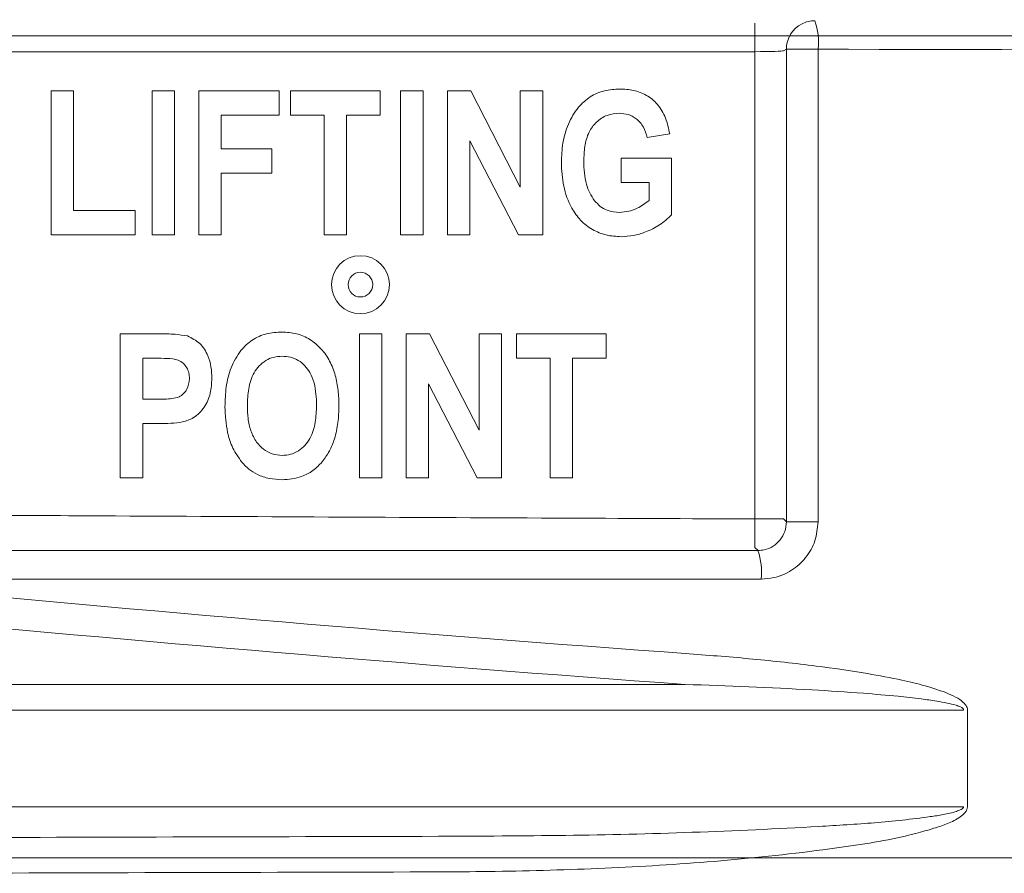
# Model space of a CAD drawing. Units: inches. Extents: x 2055 to 2802, y -1950 to -1845.
# Drawn here: x 2206 to 2213, y -1898 to -1892 of the extents above; entities that cross this region are included whole.
import ezdxf

# ---------------------------------------------------------------- set-up
doc = ezdxf.new("R2010")
doc.units = ezdxf.units.IN
doc.header["$MEASUREMENT"] = 0

msp = doc.modelspace()

# ---------------------------------------------------------------- linework, layer by layer
at = {"linetype": 'Continuous', "lineweight": 5}
for p, q in [((2211.0078, -1891.7694), (2211.0078, -1891.5694)), ((2211.0078, -1891.7694), (2205.493, -1891.7694)), ((2211.0078, -1895.0519), (2211.0078, -1891.7694)), ((2211.2284, -1891.7523), (2211.2076, -1891.7627)), ((2211.2284, -1895.0727), (2211.2284, -1891.7523)), ((2211.2284, -1891.7523), (2211.451, -1891.7523)), ((2211.451, -1891.7523), (2211.451, -1895.0727)), ((2206.0626, -1893.056), (2206.0626, -1892.0448)), ((2206.0626, -1892.0448), (2206.2202, -1892.0448)), ((2206.2202, -1892.0448), (2206.2202, -1892.8853)), ((2206.7717, -1893.056), (2206.7717, -1892.0448)), ((2206.7717, -1892.0448), (2206.9293, -1892.0448)), ((2206.9293, -1892.0448), (2206.9293, -1893.056)), ((2207.1, -1893.056), (2207.1, -1892.0448)), ((2207.1, -1892.0448), (2207.6647, -1892.0448)), ((2207.6647, -1892.0448), (2207.6647, -1892.2155)), ((2207.7435, -1892.2155), (2207.7435, -1892.0448)), ((2207.7435, -1892.0448), (2208.3738, -1892.0448)), ((2208.3738, -1892.0448), (2208.3738, -1892.2155)), ((2208.5183, -1893.056), (2208.5183, -1892.0448)), ((2208.5183, -1892.0448), (2208.6758, -1892.0448)), ((2208.6758, -1892.0448), (2208.6758, -1893.056)), ((2208.8466, -1893.056), (2208.8466, -1892.0448)), ((2208.8466, -1892.0448), (2209.0111, -1892.0448)), ((2209.0111, -1892.0448), (2209.3587, -1892.7201)), ((2209.3587, -1892.7201), (2209.3587, -1892.0448)), ((2209.3587, -1892.0448), (2209.5163, -1892.0448)), ((2209.5163, -1892.0448), (2209.5163, -1893.056)), ((2207.6647, -1892.2155), (2207.2576, -1892.2155)), ((2207.2576, -1892.2155), (2207.2576, -1892.4519)), ((2207.9799, -1892.2155), (2207.7435, -1892.2155)), ((2207.9799, -1893.056), (2207.9799, -1892.2155)), ((2208.1374, -1892.2155), (2208.1374, -1893.056)), ((2208.3738, -1892.2155), (2208.1374, -1892.2155)), ((2209.0041, -1892.3965), (2209.0041, -1893.056)), ((2209.346, -1893.056), (2209.0041, -1892.3965)), ((2210.4092, -1892.3469), (2210.2517, -1892.3731)), ((2207.2576, -1892.4519), (2207.6122, -1892.4519)), ((2207.6122, -1892.4519), (2207.6122, -1892.6226)), ((2210.0678, -1892.6883), (2210.0678, -1892.5176)), ((2210.0678, -1892.5176), (2210.4224, -1892.5176)), ((2210.4224, -1892.5176), (2210.4224, -1892.9148)), ((2207.6122, -1892.6226), (2207.2576, -1892.6226)), ((2207.2576, -1892.6226), (2207.2576, -1893.056)), ((2210.2648, -1892.6883), (2210.0678, -1892.6883)), ((2210.2648, -1892.8139), (2210.2648, -1892.6883)), ((2206.2202, -1892.8853), (2206.6536, -1892.8853)), ((2206.6536, -1892.8853), (2206.6536, -1893.056)), ((2206.6536, -1893.056), (2206.0626, -1893.056)), ((2206.9293, -1893.056), (2206.7717, -1893.056)), ((2207.2576, -1893.056), (2207.1, -1893.056)), ((2208.1374, -1893.056), (2207.9799, -1893.056)), ((2208.6758, -1893.056), (2208.5183, -1893.056)), ((2209.0041, -1893.056), (2208.8466, -1893.056)), ((2209.5163, -1893.056), (2209.346, -1893.056)), ((2206.5485, -1894.7631), (2206.5485, -1893.7519)), ((2206.5485, -1893.7519), (2206.821, -1893.7519)), ((2208.2294, -1894.7631), (2208.2294, -1893.7519)), ((2208.2294, -1893.7519), (2208.3869, -1893.7519)), ((2208.3869, -1893.7519), (2208.3869, -1894.7631)), ((2208.5577, -1894.7631), (2208.5577, -1893.7519)), ((2208.5577, -1893.7519), (2208.7222, -1893.7519)), ((2208.7222, -1893.7519), (2209.0698, -1894.4272)), ((2209.0698, -1894.4272), (2209.0698, -1893.7519)), ((2209.0698, -1893.7519), (2209.2274, -1893.7519)), ((2209.2274, -1893.7519), (2209.2274, -1894.7631)), ((2209.3324, -1893.9227), (2209.3324, -1893.7519)), ((2209.3324, -1893.7519), (2209.9628, -1893.7519)), ((2209.9628, -1893.7519), (2209.9628, -1893.9227)), ((2206.7966, -1893.9227), (2206.7061, -1893.9227)), ((2206.7061, -1893.9227), (2206.7061, -1894.2116)), ((2209.5688, -1893.9227), (2209.3324, -1893.9227)), ((2209.5688, -1894.7631), (2209.5688, -1893.9227)), ((2209.9628, -1893.9227), (2209.7264, -1893.9227)), ((2209.7264, -1893.9227), (2209.7264, -1894.7631)), ((2209.0571, -1894.7631), (2208.7152, -1894.1036)), ((2208.7152, -1894.1036), (2208.7152, -1894.7631)), ((2206.7061, -1894.2116), (2206.8089, -1894.2116)), ((2206.7061, -1894.3823), (2206.7061, -1894.7631)), ((2206.82, -1894.3823), (2206.7061, -1894.3823)), ((2206.7061, -1894.7631), (2206.5485, -1894.7631)), ((2208.3869, -1894.7631), (2208.2294, -1894.7631)), ((2208.7152, -1894.7631), (2208.5577, -1894.7631)), ((2209.2274, -1894.7631), (2209.0571, -1894.7631)), ((2209.7264, -1894.7631), (2209.5688, -1894.7631)), ((2211.0069, -1895.2518), (2211.0078, -1895.0519)), ((2211.0078, -1895.0519), (2211.2076, -1895.0519)), ((2211.2076, -1895.0519), (2211.2284, -1895.0727)), ((2211.451, -1895.0727), (2211.2284, -1895.0727)), ((2211.0293, -1895.2742), (2211.0069, -1895.2518)), ((2210.5186, -1896.2143), (2205.6019, -1896.2143)), ((2205.6019, -1896.3944), (2212.4742, -1896.3944)), ((2212.5008, -1896.3944), (2212.5008, -1897.0736)), ((2212.4742, -1897.0736), (2205.6019, -1897.0736))]:
    msp.add_line(p, q, dxfattribs=at)
msp.add_lwpolyline([(2132.6019, -1889.5936), (2132.6019, -1889.8306), (2145.0932, -1889.8306), (2184.8528, -1891.6589), (2213.847, -1891.6589), (2213.847, -1891.4219), (2184.8528, -1891.4219), (2145.0932, -1889.5936), (2132.6019, -1889.5936)], dxfattribs=at)
at = {"lineweight": 5}
msp.add_lwpolyline([(2197.8266, -1897.4337), (2222.9873, -1897.4337)], dxfattribs=at)
at = {"linetype": 'Continuous', "lineweight": 5}
for radius in [0.2036, 0.0866]:
    msp.add_circle((2208.2359, -1893.406), radius, dxfattribs=at)
for centre, radius, start, end in [((2211.4282, -1891.7521), 0.1998, 116.56717, 180.04738), ((2211.4282, -1891.7523), 0.2, 89.8853, 116.55807), ((2211.0131, -1891.7009), 0.441, 353.30988, 19.69227), ((2210.5708, -1895.4271), 0.4833, 354.41905, 18.44105)]:
    msp.add_arc(centre, radius, start, end, dxfattribs=at)
for centre, major_axis, ratio, start_param, end_param in [((2211.0078, -1891.7624), (0.2, 0), 0.03491, 4.712389, 6.248279), ((2227.6959, -1889.2764), (142.5776, 0), 0.01748, 4.598204, 4.695285), ((2227.6959, -1811.7048), (142.5776, 0), 0.595542, 4.551318, 4.591831), ((2227.6959, -1811.9197), (142.8276, 0), 0.594499, 4.551318, 4.591831), ((2227.6959, -1899.8261), (142.8276, 0), 0.017974, 1.703587, 1.730001), ((2227.6959, -1900.0761), (142.5776, 0), 0.018005, 1.703587, 1.730001)]:
    msp.add_ellipse(centre, major_axis=major_axis, ratio=ratio, start_param=start_param, end_param=end_param, dxfattribs=at)
for points, knots in [([(2209.6476, -1892.549), (2209.6494, -1892.5027), (2209.6529, -1892.4101), (2209.692, -1892.2757), (2209.7579, -1892.1634), (2209.8468, -1892.0825), (2209.9489, -1892.0382), (2210.0216, -1892.0339), (2210.058, -1892.0317)], [0, 0, 0, 0, 0.186978, 0.373715, 0.560301, 0.706818, 0.853292, 1, 1, 1, 1]), ([(2210.058, -1892.0317), (2210.0905, -1892.0334), (2210.1555, -1892.0367), (2210.2484, -1892.0714), (2210.3291, -1892.1381), (2210.3851, -1892.2344), (2210.4012, -1892.3093), (2210.4092, -1892.3469)], [0, 0, 0, 0, 0.186906, 0.37349, 0.55998, 0.779713, 1, 1, 1, 1]), ([(2210.0559, -1892.2024), (2210.0263, -1892.205), (2209.9671, -1892.2101), (2209.8906, -1892.2603), (2209.8353, -1892.3375), (2209.8089, -1892.4346), (2209.8064, -1892.504), (2209.8052, -1892.5387)], [0, 0, 0, 0, 0.186477, 0.37268, 0.559144, 0.779346, 1, 1, 1, 1]), ([(2210.2517, -1892.3731), (2210.244, -1892.3477), (2210.2288, -1892.297), (2210.1792, -1892.2401), (2210.1183, -1892.2071), (2210.0767, -1892.204), (2210.0559, -1892.2024)], [0, 0, 0, 0, 0.280393, 0.559771, 0.77978, 1, 1, 1, 1]), ([(2209.8052, -1892.5387), (2209.8059, -1892.5661), (2209.8072, -1892.6209), (2209.8216, -1892.6959), (2209.8444, -1892.763), (2209.8689, -1892.7986), (2209.8811, -1892.8163)], [0, 0, 0, 0, 0.280165, 0.560184, 0.780187, 1, 1, 1, 1]), ([(2210.0674, -1893.0691), (2210.0323, -1893.067), (2209.962, -1893.0627), (2209.863, -1893.0223), (2209.7795, -1892.9563), (2209.707, -1892.8532), (2209.6556, -1892.7145), (2209.6503, -1892.6042), (2209.6476, -1892.549)], [0, 0, 0, 0, 0.140077, 0.280023, 0.419919, 0.559969, 0.779779, 1, 1, 1, 1]), ([(2209.8811, -1892.8163), (2209.8938, -1892.8303), (2209.9192, -1892.8581), (2209.9791, -1892.8917), (2210.0277, -1892.8959), (2210.0574, -1892.8984)], [0, 0, 0, 0, 0.280463, 0.560692, 1, 1, 1, 1]), ([(2210.0574, -1892.8984), (2210.0786, -1892.8966), (2210.1212, -1892.893), (2210.1937, -1892.8667), (2210.2378, -1892.8339), (2210.2648, -1892.8139)], [0, 0, 0, 0, 0.280094, 0.560376, 1, 1, 1, 1]), ([(2210.4224, -1892.9148), (2210.3952, -1892.9402), (2210.3408, -1892.9911), (2210.2464, -1893.0353), (2210.155, -1893.0641), (2210.0966, -1893.0674), (2210.0674, -1893.0691)], [0, 0, 0, 0, 0.279495, 0.55962, 0.779861, 1, 1, 1, 1]), ([(2206.821, -1893.7519), (2206.8584, -1893.7517), (2206.9252, -1893.7513), (2206.991, -1893.7619), (2207.02, -1893.7665)], [0, 0, 0, 0, 0.56044, 1, 1, 1, 1]), ([(2207.02, -1893.7665), (2207.0511, -1893.7819), (2207.1133, -1893.8127), (2207.165, -1893.8976), (2207.189, -1893.9829), (2207.191, -1894.037), (2207.192, -1894.064)], [0, 0, 0, 0, 0.278613, 0.558502, 0.779124, 1, 1, 1, 1]), ([(2207.2839, -1894.2637), (2207.2853, -1894.2172), (2207.2883, -1894.1244), (2207.3218, -1893.9881), (2207.3855, -1893.8738), (2207.4725, -1893.7903), (2207.5749, -1893.7452), (2207.6479, -1893.741), (2207.6844, -1893.7388)], [0, 0, 0, 0, 0.187024, 0.373819, 0.560385, 0.70686, 0.853301, 1, 1, 1, 1]), ([(2207.6844, -1893.7388), (2207.7189, -1893.741), (2207.7878, -1893.7454), (2207.8841, -1893.788), (2207.9634, -1893.8554), (2208.024, -1893.9422), (2208.0619, -1894.0425), (2208.0819, -1894.1493), (2208.0839, -1894.2214), (2208.0849, -1894.2575)], [0, 0, 0, 0, 0.139947, 0.279734, 0.419627, 0.559581, 0.706293, 0.85312, 1, 1, 1, 1]), ([(2207.0344, -1894.0665), (2207.0337, -1894.0531), (2207.0323, -1894.0262), (2207.0168, -1893.9884), (2206.9916, -1893.9566), (2206.9451, -1893.9277), (2206.8763, -1893.924), (2206.8232, -1893.9231), (2206.7966, -1893.9227)], [0, 0, 0, 0, 0.125054, 0.24998, 0.375041, 0.499818, 0.74943, 1, 1, 1, 1]), ([(2207.6854, -1893.9095), (2207.6655, -1893.9108), (2207.6255, -1893.9134), (2207.5694, -1893.9371), (2207.5228, -1893.9753), (2207.4746, -1894.0396), (2207.4459, -1894.1376), (2207.4429, -1894.2171), (2207.4415, -1894.2569)], [0, 0, 0, 0, 0.125048, 0.24998, 0.374998, 0.500067, 0.749624, 1, 1, 1, 1]), ([(2207.9273, -1894.2534), (2207.9267, -1894.227), (2207.9255, -1894.1743), (2207.9121, -1894.0962), (2207.8866, -1894.0275), (2207.8467, -1893.9743), (2207.8005, -1893.9364), (2207.7447, -1893.9134), (2207.7052, -1893.9108), (2207.6854, -1893.9095)], [0, 0, 0, 0, 0.166917, 0.33376, 0.500333, 0.6253, 0.750244, 0.875067, 1, 1, 1, 1]), ([(2206.8089, -1894.2116), (2206.8261, -1894.2114), (2206.8605, -1894.2111), (2206.9117, -1894.2077), (2206.9589, -1894.1981), (2206.9943, -1894.1728), (2207.0271, -1894.1318), (2207.0315, -1894.0926), (2207.0344, -1894.0665)], [0, 0, 0, 0, 0.167326, 0.334617, 0.50123, 0.626359, 0.75156, 1, 1, 1, 1]), ([(2207.192, -1894.064), (2207.1902, -1894.0995), (2207.1866, -1894.1704), (2207.1432, -1894.2689), (2207.074, -1894.3433), (2206.9861, -1894.3727), (2206.9033, -1894.3809), (2206.8477, -1894.3818), (2206.82, -1894.3823)], [0, 0, 0, 0, 0.186915, 0.373351, 0.559309, 0.70569, 0.852819, 1, 1, 1, 1]), ([(2207.4021, -1894.6523), (2207.3797, -1894.6206), (2207.335, -1894.5572), (2207.2921, -1894.4239), (2207.287, -1894.3245), (2207.2839, -1894.2637)], [0, 0, 0, 0, 0.279897, 0.560012, 1, 1, 1, 1]), ([(2207.4415, -1894.2569), (2207.4423, -1894.2866), (2207.444, -1894.346), (2207.4626, -1894.4336), (2207.4994, -1894.5089), (2207.5529, -1894.5641), (2207.6152, -1894.5995), (2207.662, -1894.6035), (2207.6854, -1894.6055)], [0, 0, 0, 0, 0.187056, 0.373961, 0.560394, 0.707065, 0.853482, 1, 1, 1, 1]), ([(2207.6854, -1894.6055), (2207.7055, -1894.6042), (2207.7456, -1894.6014), (2207.8012, -1894.5759), (2207.847, -1894.5365), (2207.8942, -1894.4713), (2207.9231, -1894.3732), (2207.9259, -1894.2934), (2207.9273, -1894.2534)], [0, 0, 0, 0, 0.12502, 0.249952, 0.374992, 0.500084, 0.749664, 1, 1, 1, 1]), ([(2208.0849, -1894.2575), (2208.0837, -1894.2967), (2208.0813, -1894.375), (2208.0582, -1894.482), (2208.0213, -1894.5764), (2207.9849, -1894.6262), (2207.9667, -1894.6511)], [0, 0, 0, 0, 0.280121, 0.560097, 0.780099, 1, 1, 1, 1]), ([(2207.685, -1894.7762), (2207.6552, -1894.7747), (2207.5955, -1894.7717), (2207.5159, -1894.7447), (2207.4502, -1894.7038), (2207.4181, -1894.6695), (2207.4021, -1894.6523)], [0, 0, 0, 0, 0.280053, 0.559863, 0.779947, 1, 1, 1, 1]), ([(2207.9667, -1894.6511), (2207.9462, -1894.6728), (2207.9051, -1894.7162), (2207.8297, -1894.754), (2207.7553, -1894.7735), (2207.7084, -1894.7753), (2207.685, -1894.7762)], [0, 0, 0, 0, 0.279868, 0.559619, 0.779752, 1, 1, 1, 1]), ([(2205.493, -1895.0254), (2205.8007, -1895.027), (2206.6403, -1895.0316), (2208.0115, -1895.0385), (2209.542, -1895.0457), (2210.5408, -1895.0499), (2211.0078, -1895.0519)], [0, 0, 0, 0, 0.167424, 0.45669, 0.745956, 1, 1, 1, 1]), ([(2211.2284, -1895.0727), (2211.2262, -1895.0952), (2211.2218, -1895.1404), (2211.1876, -1895.2006), (2211.1373, -1895.2461), (2211.0813, -1895.2705), (2211.0441, -1895.2732), (2211.0293, -1895.2742)], [0, 0, 0, 0, 0.21276, 0.426287, 0.641054, 0.856768, 1, 1, 1, 1]), ([(2211.0518, -1895.4741), (2211.0816, -1895.4721), (2211.156, -1895.4671), (2211.2684, -1895.4186), (2211.3693, -1895.3277), (2211.4378, -1895.2077), (2211.4466, -1895.1177), (2211.451, -1895.0727)], [0, 0, 0, 0, 0.14281, 0.357761, 0.572129, 0.786022, 1, 1, 1, 1]), ([(2205.4427, -1895.2742), (2205.7836, -1895.2742), (2206.6501, -1895.2742), (2208.0443, -1895.2742), (2209.5655, -1895.2742), (2210.5614, -1895.2742), (2211.0293, -1895.2742)], [0, 0, 0, 0, 0.183561, 0.466435, 0.749292, 1, 1, 1, 1]), ([(2211.0518, -1895.4741), (2210.5845, -1895.4741), (2209.59, -1895.4741), (2208.0708, -1895.4741), (2206.6785, -1895.474), (2205.8133, -1895.474), (2205.4727, -1895.474)], [0, 0, 0, 0, 0.250708, 0.533565, 0.816439, 1, 1, 1, 1]), ([(2210.5487, -1895.9994), (2210.6971, -1896.0109), (2210.994, -1896.034), (2211.4109, -1896.08), (2211.7602, -1896.1298), (2212.0154, -1896.1775), (2212.1866, -1896.2184), (2212.3013, -1896.2533), (2212.3832, -1896.2852), (2212.4399, -1896.3146), (2212.4765, -1896.3432), (2212.4941, -1896.3661), (2212.5002, -1896.3828), (2212.5007, -1896.3918), (2212.5008, -1896.3944)], [0, 0, 0, 0, 0.220342, 0.440666, 0.620432, 0.741935, 0.824313, 0.880445, 0.918992, 0.953988, 0.97446, 0.986895, 0.996096, 1, 1, 1, 1]), ([(2212.4742, -1896.3944), (2212.474, -1896.3932), (2212.4736, -1896.3898), (2212.4709, -1896.3858), (2212.4643, -1896.3793), (2212.4478, -1896.3699), (2212.4112, -1896.3571), (2212.355, -1896.3438), (2212.2734, -1896.3293), (2212.1585, -1896.3133), (2211.9871, -1896.2946), (2211.7314, -1896.2729), (2211.2333, -1896.2405), (2210.8156, -1896.2252), (2210.5186, -1896.2143)], [0, 0, 0, 0, 0.00188, 0.005112, 0.007062, 0.015985, 0.033368, 0.065996, 0.103475, 0.159199, 0.242064, 0.365322, 0.548682, 1, 1, 1, 1]), ([(2208.7854, -1897.2816), (2209.0824, -1897.2803), (2209.6763, -1897.2778), (2210.5672, -1897.2571), (2211.2912, -1897.223), (2211.8486, -1897.1889), (2212.1401, -1897.1582), (2212.3315, -1897.13), (2212.4053, -1897.1132), (2212.4517, -1897.0966), (2212.4684, -1897.0857), (2212.4731, -1897.0788), (2212.4741, -1897.0756), (2212.4741, -1897.074), (2212.4742, -1897.0736)], [0, 0, 0, 0, 0.240241, 0.480491, 0.720701, 0.826419, 0.932078, 0.957535, 0.982933, 0.993047, 0.997387, 0.998666, 0.999719, 1, 1, 1, 1]), ([(2212.5008, -1897.0736), (2212.5, -1897.0801), (2212.4982, -1897.0949), (2212.4809, -1897.1208), (2212.4362, -1897.1573), (2212.3613, -1897.1942), (2212.2137, -1897.243), (2212.0096, -1897.2956), (2211.7484, -1897.341), (2211.3189, -1897.3997), (2210.7205, -1897.4635), (2209.9523, -1897.5092), (2209.318, -1897.5279), (2208.9402, -1897.5307), (2208.8185, -1897.5315)], [0, 0, 0, 0, 0.005132, 0.011698, 0.023984, 0.050678, 0.07755, 0.147831, 0.218276, 0.288726, 0.493328, 0.698059, 0.902759, 1, 1, 1, 1])]:
    msp.add_open_spline(points, degree=3, knots=knots, dxfattribs=at)

doc.saveas('drawing.dxf')
